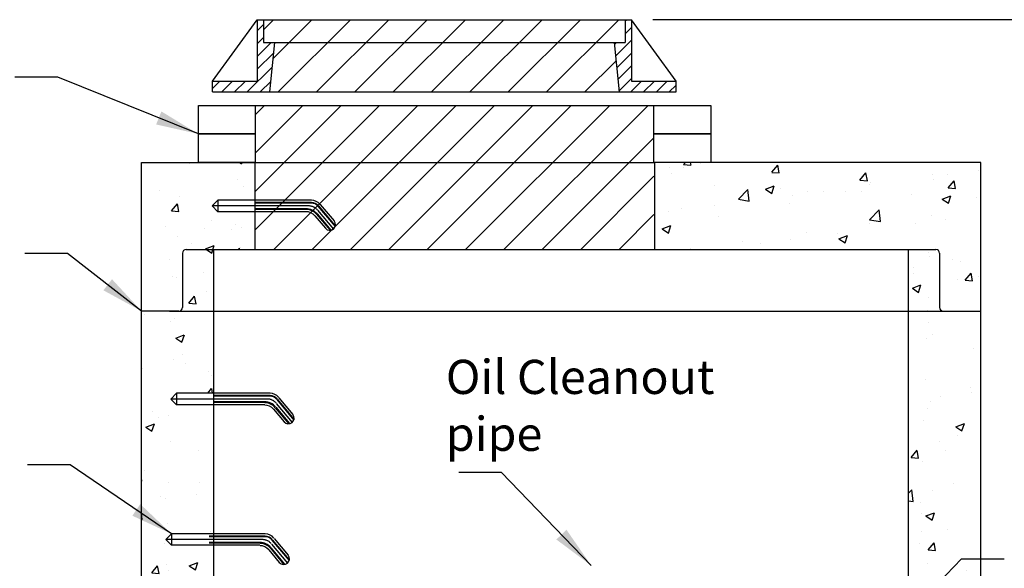
# Model space of a CAD drawing. Extents: x -2258 to 7228, y -49 to 17634.
# Drawn here: x 1927 to 3656, y 4736 to 5700 of the extents above; entities that cross this region are included whole.
import ezdxf

# ---------------------------------------------------------------- set-up
doc = ezdxf.new("R2010")
doc.units = 0
doc.linetypes.add('DASHDOT', pattern=[25.4, 12.7, -6.35, 0, -6.35])
doc.layers.get('0').update_dxf_attribs({"linetype": 'CONTINUOUS'})
doc.layers.get('DEFPOINTS').update_dxf_attribs({"linetype": 'CONTINUOUS'})
for name, color, linetype in [('DIMENSION', 7, 'CONTINUOUS'), ('REBAR', 1, 'CONTINUOUS'), ('TEXT', 7, 'CONTINUOUS'), ('TEXT_2MM', 7, 'CONTINUOUS')]:
    doc.layers.add(name, color=color, linetype=linetype)
doc.styles.add('R60', font='SYMPHO.TTF', dxfattribs={"height": 60})
doc.dimstyles.get("Standard").update_dxf_attribs({"dimscale": 30, "dimtxt": 2.5, "dimasz": 2.5, "dimexe": 1.25, "dimexo": 1.25, "dimgap": 1.25, "dimtad": 0, "dimtih": 1, "dimtoh": 1, "dimdec": 4, "dimdsep": 46, "dimtxsty": 'R60', "dimcen": 0, "dimadec": 0, "dimazin": 0, "dimtfac": 1, "dimtdec": 4, "dimtofl": 0, "dimtmove": 0, "dimatfit": 0, "dimfxl": 1, "dimtolj": 1, "dimtzin": 0, "dimarcsym": 0})
pattern_1 = [(45, (-138.135, 23.72), (-33.67596, 33.67596), [])]
pattern_2 = [(45, (745.8, 3588.314), (-11.22532, 11.22532), [])]
pattern_3 = [(50, (-69.94, 289.71), (154.857, -13.5482), [16.1925, -178.1175]), (355, (-69.94, 289.71), (-29.9564, 162.398), [12.954, -142.494]), (100.451, (-57.03, 288.58), (124.901, 148.8492), [13.7615, -151.3765]), (46.1842, (-69.94, 332.89), (230.417, -35.736), [24.289, -267.176]), (96.6356, (-50.73, 329.9), (201.794, 210.312), [20.642, -227.065]), (351.184, (-69.94, 332.9), (201.794, 210.311), [19.431, -213.741]), (21, (-48.35, 322.1), (128.8726, -86.9257), [16.1925, -178.1175]), (326, (-48.35, 322.1), (52.5317, 156.5598), [12.954, -142.494]), (71.4514, (-37.6, 314.85), (181.404, 69.6344), [13.7615, -151.3765]), (37.5, (-69.935, 289.71), (2.6253, 71.8718), [0, -140.7668, 0, -144.653, 0, -143.0337]), (7.5, (-69.935, 289.71), (56.7967, 85.1535), [0, -82.4738, 0, -137.5283, 0, -54.5147]), (327.5, (-118.08, 289.71), (115.252, -4.86943), [0, -53.975, 0, -168.402, 0, -223.4565]), (317.5, (-139.67, 289.71), (125.9098, 21.6125), [0, -70.1675, 0, -111.8362, 0, -158.6865])]

# ---------------------------------------------------------------- blocks, each defined once
blk = doc.blocks.new('*D79')
at = {"layer": 'DEFPOINTS', "color": 0}
for p in [(3001, 5700.2), (3614.5, 4200.2), (4232.7, 4200.2)]:
    blk.add_point(p, dxfattribs=at)
at = {"layer": 'DIMENSION', "color": 0, "lineweight": -2}
for p, q in [((3038.5, 5700.2), (4270.2, 5700.2)), ((4232.7, 5625.2), (4232.7, 5325.9)), ((4232.7, 4275.2), (4232.7, 4978.1)), ((3652, 4200.2), (4270.2, 4200.2))]:
    blk.add_line(p, q, dxfattribs=at)
at = {"layer": 'DIMENSION', "color": 0}
for points in [[(4220.2, 5625.2), (4245.2, 5625.2), (4232.7, 5700.2)], [(4220.2, 4275.2), (4245.2, 4275.2), (4232.7, 4200.2)]]:
    blk.add_solid(points, dxfattribs=at)
at = {"layer": 'DIMENSION', "color": 0, "insert": (4232.7, 5152), "char_height": 60, "attachment_point": 5, "style": 'R60'}
blk.add_mtext('\\A1;Varies with \\Pdepth of pipe\\P1.125m Min.', dxfattribs=at)

msp = doc.modelspace()

# ---------------------------------------------------------------- hatches: boundary and pattern name
at = {"layer": 'DIMENSION'}
h = msp.add_hatch(dxfattribs=at)
h.set_pattern_fill('ANSI31', color=0, scale=15, style=0)
h.set_pattern_definition(pattern_1)
h.paths.add_polyline_path([(2971.04764, 5660.15628), (2374.04764, 5660.15628), (2365.78264, 5573.15628), (2979.31264, 5573.15628)])
h.paths.add_polyline_path([(2990.04764, 5700.15628), (2355.04764, 5700.15628), (2355.04764, 5660.15628), (2990.04764, 5660.15628)])
h = msp.add_hatch(dxfattribs=at)
h.set_pattern_fill('ANSI31', color=256, scale=15, style=0)
h.set_pattern_definition(pattern_1)
h.paths.add_polyline_path([(3040.54766, 5499.41534), (3040.54766, 5549.41534), (2340.54766, 5549.41534), (2340.54766, 5499.41534), (2340.54766, 5449.41534), (3040.54766, 5449.41534)])
h.paths.add_polyline_path([(3040.54766, 5449.41534), (2340.54766, 5449.41534), (2340.54766, 5296.41534), (3040.54766, 5296.41534)])
h = msp.add_hatch(dxfattribs=at)
h.set_pattern_fill('AR-CONC', color=256, scale=0.85, style=0)
h.set_pattern_definition(pattern_3)
h.paths.add_polyline_path([(2140.54766, 5188.41534), (2206.53676, 5188.41534), (2206.53676, 5188.41534, 0.4142137769), (2212.88677, 5194.76534), (2212.88677, 5290.05447, -0.4147149687), (2219.23676, 5296.41534), (2340.31668, 5296.41534), (2340.31668, 5362.91534), (2274.69746, 5362.91534), (2264.69746, 5372.91534), (2274.69746, 5382.91534), (2340.31668, 5382.91534), (2340.31668, 5449.41534), (2140.54766, 5449.41534)])
h = msp.add_hatch(dxfattribs=at)
h.set_pattern_fill('AR-CONC', color=256, scale=0.85, style=0)
h.set_pattern_definition(pattern_3)
h.paths.add_polyline_path([(3042.21659, 5449.41534), (3042.21659, 5296.41534), (3535.85856, 5296.41534, -0.4142135624), (3542.20856, 5290.06534), (3542.20856, 5194.76534, 0.4142135624), (3548.55856, 5188.41534), (3614.54766, 5188.41534), (3614.54766, 5449.41534)])
h = msp.add_hatch(dxfattribs=at)
h.set_pattern_fill('AR-CONC', color=256, scale=0.85, style=0)
h.set_pattern_definition(pattern_3)
h.paths.add_polyline_path([(2267.54766, 5023.83618), (2202.03993, 5023.83618), (2192.03993, 5033.83618), (2202.03993, 5043.83618), (2267.54766, 5043.83618), (2267.54766, 5296.41534), (2219.23677, 5296.41534, 0.4142135624), (2212.88677, 5290.06534, -0.4142133765), (2219.23676, 5296.41534), (2219.23676, 5296.41534, 0.4142133479), (2212.88677, 5290.06534), (2212.88677, 5194.76534, -0.4142135624), (2206.53677, 5188.41534), (2140.54765, 5188.41534), (2140.54765, 4878.41534), (2140.54765, 4578.41534), (2206.53675, 4578.41534, 0.4142135624), (2212.88675, 4584.76534), (2212.88675, 4680.06534, -0.4142135624), (2219.23675, 4686.41534), (2267.54766, 4686.41534)])
h = msp.add_hatch(dxfattribs=at)
h.set_pattern_fill('AR-CONC', color=256, scale=0.85, style=0)
h.set_pattern_definition(pattern_3)
h.paths.add_polyline_path([(3614.54766, 5188.41534), (3548.55851, 5188.41534, -0.4142135624), (3542.20851, 5194.76534), (3542.20851, 5290.06534, 0.4142135624), (3535.85851, 5296.41534), (3487.54766, 5296.41534), (3487.54766, 4686.41534), (3535.85855, 4686.41534, -0.4142135624), (3542.20855, 4680.06534), (3542.20855, 4584.76534, 0.4142135624), (3548.55855, 4578.41534), (3614.54766, 4578.41534)])
at = {"layer": 'REBAR'}
h = msp.add_hatch(dxfattribs=at)
h.set_pattern_fill('ANSI31', color=0, scale=5, style=0)
h.set_pattern_definition(pattern_2)
h.paths.add_polyline_path([(2374.04764, 5660.15628), (2355.04764, 5660.15628), (2355.04764, 5700.15628), (2344.04764, 5700.15628), (2344.04764, 5592.15628), (2265.54764, 5592.15628), (2265.54764, 5573.15628), (2365.78264, 5573.15628)])
h = msp.add_hatch(dxfattribs=at)
h.set_pattern_fill('ANSI31', color=0, scale=25, style=0)
h.set_pattern_definition([(45, (745.8, 3588.314), (-56.1266, 56.1266), [])])
h.paths.add_polyline_path([(2374.04764, 5660.15628), (2355.04764, 5660.15628), (2355.04764, 5700.15628), (2344.04764, 5700.15628), (2344.04764, 5573.15628), (2365.78264, 5573.15628)])
h.paths.add_polyline_path([(3001.04764, 5700.15628), (2990.04764, 5700.15628), (2990.04764, 5660.15628), (2971.04764, 5660.15628), (2979.31264, 5573.15628), (3079.54764, 5573.15628), (3079.54764, 5592.15628), (3001.04764, 5592.15628)])
h = msp.add_hatch(dxfattribs=at)
h.set_pattern_fill('ANSI31', color=0, scale=5, style=0)
h.set_pattern_definition(pattern_2)
h.paths.add_polyline_path([(3001.04764, 5700.15628), (2990.04764, 5700.15628), (2990.04764, 5660.15628), (2971.04764, 5660.15628), (2979.31264, 5573.15628), (3079.54764, 5573.15628), (3079.54764, 5592.15628), (3001.04764, 5592.15628)])

# ---------------------------------------------------------------- linework, layer by layer
at = {"color": 0, "linetype": 'Continuous'}
for p, q in [((2140.54766, 5188.41534), (2140.54766, 5449.41534)), ((2140.54766, 5449.41534), (2340.54766, 5449.41534)), ((3614.54766, 5449.41534), (3040.54766, 5449.41534)), ((2219.2367, 5296.41534), (3535.85856, 5296.41534)), ((2219.23671, 5296.41534), (3535.85857, 5296.41534)), ((3542.20856, 5290.06534), (3542.20856, 5194.76534)), ((2206.53676, 5188.41534), (2140.54766, 5188.41534)), ((2206.53677, 5188.41534), (2140.54767, 5188.41534)), ((3548.55851, 5188.41534), (3614.54761, 5188.41534)), ((3548.55856, 5188.41534), (3614.54766, 5188.41534))]:
    msp.add_line(p, q, dxfattribs=at)
at = {"ltscale": 100}
for p, q in [((2264.69746, 5372.91534), (2274.69746, 5382.91534)), ((2439.0928, 5382.91534), (2274.69746, 5382.91534)), ((2274.69746, 5382.91534), (2274.69746, 5362.91534)), ((2439.0928, 5378.91534), (2340.69746, 5378.91534)), ((2439.0928, 5377.91534), (2340.69746, 5377.91534)), ((2264.69746, 5372.91534), (2274.69746, 5362.91534)), ((2429.76665, 5362.91534), (2274.69746, 5362.91534)), ((2429.76665, 5367.91534), (2340.69746, 5367.91534)), ((2429.76665, 5366.91534), (2340.69746, 5366.91534)), ((2450.58347, 5372.55716), (2480.66651, 5336.70559)), ((2451.34951, 5373.19994), (2481.00815, 5337.85416)), ((2454.41369, 5375.77109), (2478.93002, 5346.55366)), ((2445.08753, 5355.77109), (2463.60914, 5333.69791)), ((2448.15171, 5358.34225), (2471.81561, 5330.14071)), ((2448.91776, 5358.98503), (2473.00606, 5330.27771)), ((2192.03993, 5033.83618), (2202.03993, 5043.83618)), ((2192.03993, 5033.83618), (2202.03993, 5023.83618)), ((2202.03993, 5043.83618), (2202.03993, 5023.83618)), ((2366.43527, 5043.83618), (2202.03993, 5043.83618)), ((2366.43527, 5039.83618), (2268.03993, 5039.83618)), ((2366.43527, 5038.83618), (2268.03993, 5038.83618)), ((2378.11744, 5032.79792), (2408.20048, 4996.94635)), ((2378.88349, 5033.44071), (2408.54212, 4998.09492)), ((2381.94766, 5036.01186), (2406.464, 5006.79443)), ((2357.10912, 5023.83618), (2202.03993, 5023.83618)), ((2357.10912, 5028.83618), (2268.03993, 5028.83618)), ((2357.10912, 5027.83618), (2268.03993, 5027.83618)), ((2372.62151, 5016.01186), (2391.14311, 4993.93868)), ((2375.68569, 5018.58301), (2399.34959, 4990.38147)), ((2376.45173, 5019.2258), (2400.54004, 4990.51847)), ((2183.62023, 4786.81243), (2193.62023, 4796.81243)), ((2358.01558, 4796.81243), (2193.62023, 4796.81243)), ((2193.62023, 4796.81243), (2193.62023, 4776.81243)), ((2358.01558, 4792.81243), (2259.62023, 4792.81243)), ((2358.01558, 4791.81243), (2259.62023, 4791.81243)), ((2183.62023, 4786.81243), (2193.62023, 4776.81243)), ((2348.68942, 4776.81243), (2193.62023, 4776.81243)), ((2348.68942, 4781.81243), (2259.62023, 4781.81243)), ((2348.68942, 4780.81243), (2259.62023, 4780.81243)), ((2369.69775, 4785.77417), (2399.78079, 4749.9226)), ((2370.46379, 4786.41696), (2400.12243, 4751.07117)), ((2373.52797, 4788.98811), (2398.04431, 4759.77068)), ((2364.20182, 4768.98811), (2382.72342, 4746.91493)), ((2367.266, 4771.55926), (2390.9299, 4743.35772)), ((2368.03204, 4772.20205), (2392.12035, 4743.49473))]:
    msp.add_line(p, q, dxfattribs=at)
at = {"linetype": 'DASHDOT', "ltscale": 25}
for p, q in [((2434.42972, 5372.91534), (2264.69746, 5372.91534)), ((2449.75061, 5365.77109), (2477.69746, 5332.46534)), ((2361.77219, 5033.83618), (2192.03993, 5033.83618)), ((2377.28459, 5026.01186), (2405.23143, 4992.70611)), ((2353.3525, 4786.81243), (2183.62023, 4786.81243)), ((2368.8649, 4778.98811), (2396.81174, 4745.68236))]:
    msp.add_line(p, q, dxfattribs=at)
at = {"ltscale": 100}
for centre, radius, start, end in [((2439.0928, 5362.91534), 20, 40, 90), ((2439.0928, 5362.91534), 16, 40, 90), ((2439.0928, 5362.91534), 15, 40, 90), ((2429.76665, 5342.91534), 25, 40, 90), ((2429.76665, 5342.91534), 24, 40, 90), ((2429.76665, 5342.91534), 20, 40, 90), ((2471.26958, 5340.12579), 10, 220, 40), ((2366.43527, 5023.83618), 20, 40, 90), ((2366.43527, 5023.83618), 16, 40, 90), ((2366.43527, 5023.83618), 15, 40, 90), ((2357.10912, 5003.83618), 25, 40, 90), ((2357.30062, 5003.15611), 24, 40, 90), ((2357.30062, 5003.15611), 20, 40, 90), ((2398.80356, 5000.36655), 10, 220, 40), ((2358.01558, 4776.81243), 20, 40, 90), ((2358.01558, 4776.81243), 16, 40, 90), ((2358.01558, 4776.81243), 15, 40, 90), ((2348.68942, 4756.81243), 25, 40, 90), ((2348.88093, 4756.13236), 24, 40, 90), ((2348.88093, 4756.13236), 20, 40, 90), ((2390.38386, 4753.3428), 10, 220, 40)]:
    msp.add_arc(centre, radius, start, end, dxfattribs=at)
at = {"linetype": 'DASHDOT', "ltscale": 25}
for centre in [(2434.42972, 5352.91534), (2361.77219, 5013.83618), (2353.3525, 4766.81243)]:
    msp.add_arc(centre, 20, 40, 90, dxfattribs=at)
at = {"layer": 'DIMENSION'}
for p, q in [((2340.54766, 5549.41534), (3040.54766, 5549.41534)), ((2340.31668, 5296.41534), (2340.31668, 5449.41534)), ((2340.54766, 5449.41534), (3040.54766, 5449.41534)), ((3042.21659, 5296.41534), (3042.21659, 5449.41534)), ((3614.54766, 5188.41534), (3614.54766, 5449.41534)), ((2267.54766, 4686.41534), (2267.54766, 5296.41534)), ((3487.54766, 4686.41534), (3487.54766, 5296.41534)), ((2140.54765, 4878.41534), (2140.54765, 5188.41534)), ((2190.0253, 5188.41534), (3581.55311, 5188.41534)), ((3614.54766, 4578.41534), (3614.54766, 5188.41534)), ((2140.54765, 4578.41534), (2140.54765, 4878.41534))]:
    msp.add_line(p, q, dxfattribs=at)
for points in [[(2240.54766, 5549.41534), (2340.54766, 5549.41534), (2340.54766, 5499.41534), (2240.54766, 5499.41534)], [(3040.54766, 5549.41534), (3140.54766, 5549.41534), (3140.54766, 5499.41534), (3040.54766, 5499.41534)], [(2240.54766, 5499.41534), (2340.54766, 5499.41534), (2340.54766, 5449.41534), (2240.54766, 5449.41534)], [(3040.54766, 5499.41534), (3140.54766, 5499.41534), (3140.54766, 5449.41534), (3040.54766, 5449.41534)]]:
    msp.add_lwpolyline(points, close=True, dxfattribs=at)
for centre, start, end in [((2219.23676, 5290.06534), 90, 180), ((2219.23677, 5290.06534), 90, 180), ((3535.85851, 5290.06534), 0, 90), ((3535.85856, 5290.06534), 0, 90), ((2206.53676, 5194.76534), 270, 0), ((2206.53677, 5194.76534), 270, 0), ((3548.55851, 5194.76534), 180, 270), ((3548.55856, 5194.76534), 180, 270)]:
    msp.add_arc(centre, 6.35, start, end, dxfattribs=at)
at = {"layer": 'REBAR', "color": 0}
for p, q in [((2265.54764, 5592.15628), (2344.04764, 5700.15628)), ((2344.04764, 5700.15628), (3001.04764, 5700.15628)), ((2344.04764, 5700.15628), (2344.04764, 5592.15628)), ((2344.04764, 5700.15628), (2344.04764, 5592.15628)), ((2355.04764, 5700.15628), (2355.04764, 5660.15628)), ((2990.04764, 5700.15628), (2990.04764, 5660.15628)), ((3079.54764, 5592.15628), (3001.04764, 5700.15628)), ((3001.04764, 5700.15628), (3001.04764, 5592.15628)), ((2355.04764, 5660.15628), (2990.04764, 5660.15628)), ((2374.04764, 5660.15628), (2365.78264, 5573.15628)), ((2971.04764, 5660.15628), (2979.31264, 5573.15628)), ((2265.54764, 5592.15628), (2344.04764, 5592.15628)), ((2265.54764, 5573.15628), (2265.54764, 5592.15628)), ((3001.04764, 5592.15628), (3079.54764, 5592.15628)), ((3079.54764, 5573.15628), (3079.54764, 5592.15628)), ((2265.54764, 5573.15628), (3079.54764, 5573.15628))]:
    msp.add_line(p, q, dxfattribs=at)
at = {"layer": 'TEXT_2MM'}
for p, q in [((2212.88677, 5290.06534), (2212.88677, 5194.76534)), ((2212.88677, 5288.52525), (2212.88677, 5194.76534)), ((3542.20851, 5290.06534), (3542.20851, 5194.76534))]:
    msp.add_line(p, q, dxfattribs=at)

# ---------------------------------------------------------------- texts
at = {"layer": 'DIMENSION', "insert": (2675.19615, 4923.92474), "char_height": 60, "attachment_point": 7, "style": 'R60'}
msp.add_mtext('Oil Cleanout \\Ppipe ', dxfattribs=at)

# ---------------------------------------------------------------- dimensions: what is measured, and where the dimension line sits
at = {"layer": 'DIMENSION'}
dim = msp.add_linear_dim(base=(4232.65466, 4200.15633), p1=(3001.04764, 5700.15628), p2=(3614.54766, 4200.15633), angle=90, text='Varies with \\Pdepth of pipe\\P1.125m Min.', dimstyle='Standard', dxfattribs=at)
dim.commit()
dim.dimension.update_dxf_attribs({"geometry": '*D79', "text_midpoint": (4232.65466, 5152.0051), "dimtype": 160})

# ---------------------------------------------------------------- leaders
at = {"layer": 'DIMENSION', "annotation_type": 0, "has_hookline": 1}
for points, hookline_direction, text_width in [([(2240.54766, 5499.41534), (1993.54011, 5599.37556), (1918.54011, 5599.37556)], 1, 842.49307), ([(2140.54766, 5188.41535), (2010.55699, 5289.57877), (1935.55699, 5289.57877)], 1, 479.29363), ([(2930.23392, 4741.54918), (2773.1947, 4904.50199), (2698.1947, 4904.50199)], 1, 451.74515), ([(3261.74766, 4418.61002), (3580.61629, 4753.27361), (3655.61629, 4753.27361)], 0, 513.61496)]:
    msp.add_leader(points, dimstyle='Standard', override={"dimgap": 1.25, "dimtad": 0}, dxfattribs=dict(at, hookline_direction=hookline_direction, text_width=text_width))
at = {"layer": 'TEXT', "annotation_type": 0, "has_hookline": 1, "hookline_direction": 1, "text_width": 478.75346}
msp.add_leader([(2193.62023, 4796.81243), (2015.38785, 4917.97546), (1940.38785, 4917.97546)], dimstyle='Standard', override={"dimgap": 1.25, "dimtad": 0}, dxfattribs=at)

doc.saveas('drawing.dxf')
